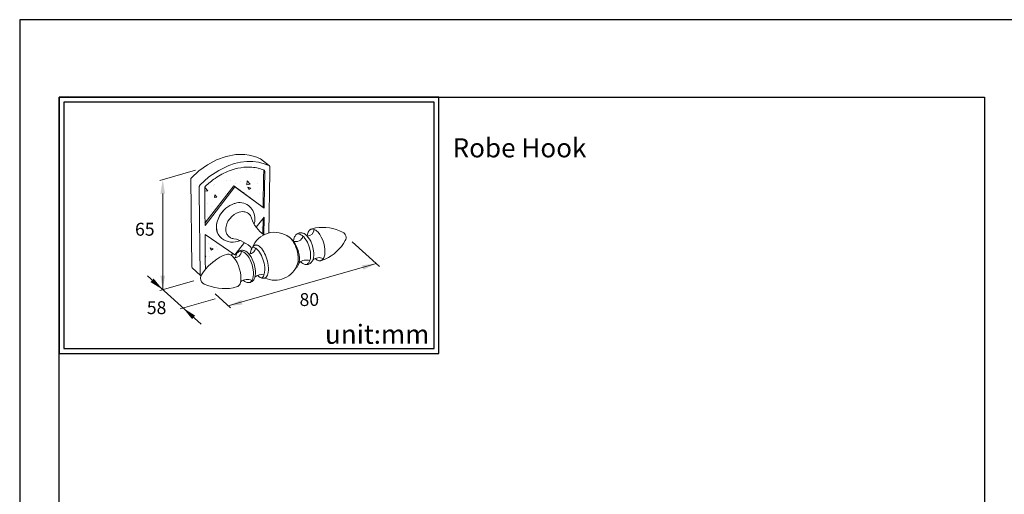
# Model space of a CAD drawing. Units: millimetres. Extents: x 86 to 569, y -8 to 879.
# Drawn here: x 86 to 292, y 779 to 879 of the extents above; entities that cross this region are included whole.
import ezdxf

# ---------------------------------------------------------------- set-up
doc = ezdxf.new("R2010")
doc.units = ezdxf.units.MM
for name, color, linetype in [('A1', 2, 'Continuous'), ('A5', 136, 'Continuous'), ('DIM', 6, 'Continuous')]:
    doc.layers.add(name, color=color, linetype=linetype)
doc.layers.add('圖紙邊界', color=1, linetype='Continuous', plot=False)
doc.styles.add('CHINA', font='simplex.shx', dxfattribs={"bigfont": 'chineset.shx'})
pattern_1 = [(130, (36.983, 827.419), (-5.94544, -0.52016), [0.62168, -6.8385]), (185, (36.983, 827.419), (1.15012, 6.235), [0.49735, -5.4708]), (79.5486, (36.4873, 827.3755), (-4.79532, 5.71484), [0.52835, -5.81184]), (133.816, (36.983, 829.077), (-8.84647, -1.372), [0.9325, -10.2578]), (83.364, (36.2456, 828.962), (-7.7475, 8.0746), [0.7925, -8.71776]), (188.816, (36.983, 829.077), (-7.7475, 8.0746), [0.746, -8.2062]), (159, (36.154, 828.662), (-4.94782, -3.33735), [0.62168, -6.8385]), (214, (36.154, 828.662), (-2.01687, 6.01084), [0.49735, -5.4708]), (108.5486, (35.7415, 828.384), (-6.9647, 2.6735), [0.52835, -5.81184]), (142.5, (36.9828, 827.4188), (-0.100794, 2.75939), [0, -5.4045, 0, -5.5537, 0, -5.49153]), (172.5, (36.9828, 827.4188), (-2.18061, 3.26932), [0, -3.16644, 0, -5.28016, 0, -2.093]), (212.5, (38.8312, 827.4188), (-4.42491, -0.18696), [0, -2.07228, 0, -6.4655, 0, -8.57922]), (222.5, (39.66, 827.419), (-4.83409, 0.82978), [0, -2.69396, 0, -4.29376, 0, -6.09249])]

msp = doc.modelspace()

# ---------------------------------------------------------------- hatches: boundary and pattern name
at = {"layer": 'A1', "lineweight": 15}
h = msp.add_hatch(dxfattribs=at)
h.set_pattern_fill('AR-CONC', color=256, scale=0.82891, style=0)
h.set_pattern_definition(pattern_1)
h.paths.add_polyline_path([(124.806, 843.541), (124.836, 843.604), (124.879, 843.667), (124.938, 843.732, -0.0405742), (126.951, 845.382, -0.0587584), (129.916, 846.965), (131.114, 847.361, -0.058728), (133.617, 847.753, -0.0368694), (134.972, 847.7), (135.057, 847.69, -0.0370053), (136.245, 847.454), (136.797, 847.278), (137.061, 847.177), (137.091, 847.165, -0.0973523), (137.112, 846.872), (137.108, 846.541), (137.103, 846.105), (137.017, 839.324), (130.896, 843.816), (124.834, 835.998), (124.816, 838.191), (124.797, 840.771), (124.788, 841.675), (124.78, 842.491), (124.778, 842.702), (124.777, 842.972), (124.776, 843.221), (124.776, 843.353), (124.779, 843.417), (124.788, 843.479)])
h = msp.add_hatch(dxfattribs=at)
h.set_pattern_fill('AR-CONC', color=256, scale=0.82891, style=0)
h.set_pattern_definition(pattern_1)
h.paths.add_polyline_path([(136.988, 837.004), (136.945, 833.712, -0.0716871), (135.549, 835.152)])
h = msp.add_hatch(dxfattribs=at)
h.set_pattern_fill('AR-CONC', color=256, scale=0.82891, style=0)
h.set_pattern_definition(pattern_1)
h.paths.add_polyline_path([(124.854, 833.488), (124.853, 833.669), (131.068, 829.389), (133.07, 831.964, -0.0741203), (134.647, 830.726), (134.611, 830.674), (134.495, 830.443), (134.41, 830.199), (134.343, 829.905), (134.301, 829.579, -0.0470904), (134.034, 829.543), (133.933, 829.663), (133.63, 829.943), (133.342, 830.136), (133.187, 830.213), (133.025, 830.273), (132.868, 830.311), (132.708, 830.331), (132.547, 830.332), (132.388, 830.312), (132.232, 830.269), (132.083, 830.206), (131.943, 830.125), (131.815, 830.026), (131.694, 829.907), (131.589, 829.774), (131.498, 829.63), (131.422, 829.478), (131.347, 829.288), (131.29, 829.093), (131.237, 828.798, -0.0604556), (130.891, 828.787), (130.566, 829.13), (130.311, 829.328), (130.18, 829.405), (130.049, 829.464), (129.918, 829.505), (129.764, 829.528), (129.634, 829.521), (129.544, 829.499), (128.638, 829.226, 0.1095581), (124.911, 826.324), (124.91, 826.429), (124.906, 826.739), (124.9, 827.716), (124.894, 828.604), (124.89, 829.112), (124.885, 829.682), (124.883, 829.929)])

# ---------------------------------------------------------------- linework, layer by layer
for p, q in [((138.294, 847.994), (136.448, 849.454)), ((138.407, 846.671), (138.218, 833.958)), ((121.854, 844.221), (121.846, 844.988)), ((123.647, 842.667), (123.642, 843.434)), ((131.105, 843.642), (124.838, 835.56)), ((130.896, 843.816), (131.105, 843.642)), ((137.227, 839.149), (131.105, 843.642)), ((128.513, 838.433), (128.517, 838.429)), ((134.145, 839.516), (133.93, 839.697)), ((137.017, 839.324), (137.227, 839.149)), ((127.828, 837.41), (127.828, 837.433)), ((137.203, 837.281), (137.154, 833.567)), ((147.96, 835.033), (147.109, 834.778)), ((128.143, 833.015), (128.353, 832.829)), ((149.153, 828.198), (149.984, 828.457)), ((122.154, 826.681), (123.871, 825.059)), ((123.983, 824.98), (123.896, 825.036)), ((130.724, 822.46), (131.612, 822.736))]:
    msp.add_line(p, q, dxfattribs=at)
for points in [[(121.989, 845.531), (123.56, 846.983), (125.339, 848.258), (127.268, 849.282), (129.272, 849.995), (131.265, 850.364), (132.23, 850.416), (133.162, 850.382), (134.052, 850.266), (134.892, 850.073), (135.679, 849.809), (136.406, 849.483), (136.449, 849.455)], [(123.787, 843.985), (125.666, 845.688), (127.706, 847.063), (129.849, 848.081), (131.039, 848.474), (132.262, 848.753), (133.553, 848.907), (134.852, 848.908), (136.032, 848.76), (137.182, 848.461), (138.151, 848.065), (138.302, 847.987), (138.329, 847.967), (138.354, 847.943), (138.375, 847.916), (138.386, 847.897), (138.396, 847.877), (138.41, 847.834), (138.418, 847.789), (138.407, 846.671)], [(137.328, 846.826), (137.325, 846.702), (137.323, 846.53), (137.321, 846.371), (137.316, 845.934)], [(137.316, 845.934), (137.313, 845.708), (137.294, 844.383), (137.285, 843.753), (137.227, 839.149)], [(123.642, 843.438), (123.643, 843.709), (123.658, 843.776), (123.685, 843.843), (123.727, 843.913), (123.787, 843.985)], [(123.896, 825.036), (123.877, 825.056), (123.862, 825.078), (123.849, 825.101), (123.838, 825.126), (123.829, 825.156), (123.824, 825.187), (123.647, 842.667)], [(128.859, 838.801), (128.487, 838.393), (128.155, 837.951), (127.869, 837.486), (127.636, 837.009), (127.458, 836.532), (127.336, 836.066), (127.266, 835.618), (127.245, 835.196), (127.298, 834.592), (127.365, 834.295), (127.462, 834.006), (127.588, 833.73), (127.745, 833.47), (127.93, 833.23), (128.143, 833.015)], [(134.573, 837.055), (134.509, 837.246), (134.428, 837.429), (134.328, 837.603), (134.21, 837.765), (134.075, 837.912), (133.923, 838.044), (133.757, 838.158), (133.578, 838.253), (133.388, 838.329), (133.189, 838.384), (132.985, 838.419), (132.776, 838.435), (132.356, 838.412), (131.947, 838.325), (131.446, 838.134), (130.933, 837.839), (130.439, 837.44), (129.998, 836.954), (129.639, 836.409), (129.383, 835.841), (129.236, 835.287), (129.201, 835.024), (129.19, 834.774), (129.214, 834.418), (129.292, 834.068), (129.351, 833.9), (129.425, 833.737), (129.514, 833.582), (129.617, 833.437), (129.734, 833.302), (129.864, 833.18), (130.006, 833.072), (130.159, 832.978), (130.321, 832.899), (130.492, 832.836), (130.668, 832.788), (130.85, 832.757)], [(144.813, 827.959), (144.948, 827.825), (145.108, 827.698), (145.278, 827.585), (145.432, 827.502), (145.592, 827.434), (145.759, 827.383), (145.93, 827.352), (146.092, 827.342), (146.254, 827.352), (146.413, 827.382), (146.567, 827.432), (146.716, 827.503), (146.854, 827.593), (146.981, 827.698), (147.096, 827.818), (147.202, 827.957), (147.293, 828.107), (147.435, 828.428), (147.541, 828.829), (147.592, 829.241), (147.598, 829.726), (147.557, 830.209), (147.331, 831.242), (146.941, 832.218), (146.703, 832.645), (146.423, 833.045), (146.149, 833.358), (145.837, 833.631), (145.539, 833.818), (145.379, 833.892), (145.213, 833.948), (145.05, 833.983), (144.884, 833.999), (144.717, 833.996), (144.553, 833.971), (144.398, 833.926), (144.25, 833.861), (144.111, 833.778), (143.983, 833.68), (143.86, 833.559), (143.751, 833.425), (143.657, 833.279), (143.576, 833.126), (143.499, 832.937), (143.438, 832.742), (143.344, 832.265)], [(124.911, 826.325), (124.91, 826.429), (124.906, 826.739), (124.9, 827.716), (124.894, 828.604), (124.89, 829.112), (124.885, 829.682), (124.883, 829.929), (124.854, 833.488), (124.853, 833.669), (131.068, 829.389), (133.069, 831.962)], [(143.754, 826.537), (143.877, 826.614), (143.989, 826.706), (144.09, 826.811), (144.18, 826.926), (144.269, 827.069), (144.344, 827.221), (144.457, 827.541), (144.537, 827.941), (144.571, 828.348), (144.562, 828.822), (144.512, 829.293), (144.284, 830.307), (143.905, 831.274), (143.679, 831.699), (143.416, 832.102), (143.155, 832.425), (142.857, 832.715)], [(146.12, 827.344), (146.176, 827.38), (146.303, 827.486), (146.417, 827.605), (146.523, 827.744), (146.615, 827.894), (146.756, 828.216), (146.862, 828.617), (146.913, 829.029), (146.92, 829.513), (146.878, 829.996), (146.652, 831.029), (146.262, 832.005), (146.024, 832.432), (145.745, 832.833), (145.471, 833.145), (145.158, 833.418), (144.86, 833.606), (144.7, 833.679), (144.534, 833.735), (144.371, 833.77), (144.205, 833.787), (144.122, 833.785)], [(132.813, 824.07), (132.831, 824.052), (132.987, 823.922), (133.153, 823.807), (133.303, 823.723), (133.459, 823.654), (133.622, 823.602), (133.789, 823.57), (133.95, 823.56), (134.11, 823.57), (134.268, 823.601), (134.419, 823.652), (134.565, 823.724), (134.699, 823.815), (134.822, 823.923), (134.931, 824.043), (135.032, 824.184), (135.118, 824.334), (135.248, 824.655), (135.343, 825.06), (135.386, 825.475), (135.383, 825.967), (135.334, 826.458), (135.099, 827.505), (134.71, 828.498), (134.474, 828.934), (134.199, 829.346), (133.933, 829.663), (133.63, 829.943), (133.342, 830.136), (133.187, 830.213), (133.025, 830.273), (132.868, 830.311), (132.708, 830.331), (132.547, 830.332), (132.388, 830.312), (132.232, 830.269), (132.083, 830.206), (131.943, 830.125), (131.815, 830.026), (131.694, 829.907), (131.589, 829.774), (131.498, 829.63), (131.422, 829.478), (131.347, 829.288), (131.29, 829.093), (131.238, 828.803)], [(134.244, 823.596), (134.282, 823.622), (134.404, 823.729), (134.514, 823.85), (134.615, 823.99), (134.7, 824.14), (134.831, 824.462), (134.926, 824.867), (134.968, 825.281), (134.966, 825.774), (134.917, 826.264), (134.682, 827.312), (134.292, 828.304), (134.057, 828.74), (133.781, 829.152), (133.516, 829.469), (133.212, 829.75), (132.924, 829.943), (132.769, 830.019), (132.607, 830.079), (132.45, 830.117), (132.29, 830.138), (132.129, 830.138), (131.97, 830.118), (131.915, 830.103)], [(135.838, 825.069), (135.858, 825.047), (136.09, 824.838), (136.348, 824.662), (136.589, 824.549), (136.715, 824.508), (136.846, 824.481), (136.966, 824.47), (137.087, 824.471), (137.207, 824.486), (137.325, 824.515)]]:
    msp.add_lwpolyline(points, dxfattribs=at)
for points in [[(124.838, 835.56), (124.816, 838.191), (124.797, 840.748), (124.797, 840.779), (124.788, 841.675), (124.78, 842.491), (124.778, 842.702), (124.777, 842.972), (124.776, 843.221), (124.776, 843.353), (124.779, 843.417), (124.788, 843.479), (124.806, 843.541), (124.836, 843.604), (124.879, 843.667), (124.938, 843.732, -0.0405742), (126.951, 845.382, -0.0587584), (129.916, 846.965), (131.114, 847.361, -0.058728), (133.617, 847.753, -0.0368694), (134.972, 847.7), (135.057, 847.69, -0.0370053), (136.245, 847.454), (136.797, 847.278), (137.061, 847.177), (137.192, 847.121), (137.221, 847.102), (137.248, 847.08), (137.272, 847.052), (137.293, 847.019), (137.328, 846.826)], [(137.091, 847.166, -0.0977817), (137.112, 846.872), (137.108, 846.541), (137.103, 846.105), (137.017, 839.324), (130.896, 843.816), (124.834, 835.998)], [(122.153, 826.681, -0.1976857), (122.079, 826.869), (121.845, 845.147)], [(133.93, 839.697, 0.2506784), (131.095, 840.158, 0.0355614), (130.484, 839.935)], [(127.225, 835.183), (127.267, 835.77), (127.328, 836.105, -0.1417429), (128.856, 838.804, -0.0911816), (130.486, 839.931)], [(128.389, 832.797), (127.978, 833.144, -0.192633), (127.225, 835.183)], [(147.865, 828.61, 0.0097677), (147.958, 828.528), (148.125, 828.4), (148.297, 828.294), (148.472, 828.213), (148.648, 828.161), (148.735, 828.146), (148.822, 828.14), (148.907, 828.142), (148.991, 828.153), (149.073, 828.173), (149.152, 828.201), (149.229, 828.239), (149.303, 828.285), (149.373, 828.339), (149.44, 828.402), (149.563, 828.552), (149.668, 828.731), (149.755, 828.935), (149.824, 829.161), (149.875, 829.402), (149.925, 829.915), (149.913, 830.481), (149.831, 831.118), (149.674, 831.795), (149.444, 832.473), (149.156, 833.106), (148.828, 833.658), (148.483, 834.103), (148.144, 834.43), (147.988, 834.546), (147.827, 834.644), (147.664, 834.719), (147.5, 834.77), (147.338, 834.793), (147.259, 834.794), (147.18, 834.788), (147.103, 834.774), (147.028, 834.753), (146.956, 834.724), (146.885, 834.687), (146.817, 834.643), (146.752, 834.592), (146.632, 834.468), (146.525, 834.318), (146.434, 834.144), (146.357, 833.95), (146.297, 833.739), (146.222, 833.282)], [(130.85, 832.757, -0.1625007), (134.647, 830.726), (134.611, 830.674), (134.495, 830.443), (134.41, 830.199), (134.343, 829.905), (134.305, 829.605)], [(144.338, 828.451, 0.1491601), (143.144, 832.354, 0.0744431), (142.47, 833.078)], [(134.735, 830.853, -0.121843), (135.055, 831.292), (135.119, 831.338), (135.186, 831.375), (135.255, 831.404), (135.326, 831.426), (135.4, 831.439), (135.476, 831.445), (135.553, 831.443), (135.632, 831.432), (135.796, 831.388), (135.964, 831.313), (136.137, 831.206), (136.313, 831.068, -0.0625372), (136.893, 830.398, -0.1165814), (138.023, 827.256)], [(134.823, 831.011), (134.936, 830.996), (135.1, 830.952), (135.268, 830.877), (135.441, 830.77), (135.616, 830.632, -0.0625372), (136.197, 829.962, -0.1165814), (137.327, 826.82)], [(131.612, 822.736), (131.697, 822.77), (131.779, 822.816), (131.857, 822.875), (131.929, 822.946), (131.997, 823.028), (132.059, 823.121), (132.165, 823.339), (132.247, 823.591), (132.304, 823.871), (132.349, 824.482), (132.322, 825.059), (132.228, 825.709), (132.063, 826.403), (131.831, 827.1), (131.545, 827.753), (131.224, 828.325), (130.891, 828.787), (130.566, 829.13), (130.311, 829.328), (130.18, 829.405), (130.049, 829.464), (129.918, 829.505), (129.79, 829.524), (129.727, 829.526), (129.665, 829.523), (129.604, 829.513), (129.544, 829.499), (128.638, 829.226, 0.1422169), (124.089, 825.188)], [(136.617, 824.539), (136.663, 824.557), (136.747, 824.604), (136.827, 824.663), (136.902, 824.734), (136.972, 824.817), (137.037, 824.91), (137.148, 825.128), (137.234, 825.38), (137.295, 825.659), (137.348, 826.267, 0.0231463), (137.327, 826.82, 0.0231463)], [(137.325, 824.515), (137.413, 824.549), (137.497, 824.596), (137.577, 824.655), (137.652, 824.726), (137.722, 824.809), (137.787, 824.903), (137.898, 825.12), (137.984, 825.372), (138.045, 825.651), (138.098, 826.259, 0.0418414), (138.023, 827.256)]]:
    msp.add_lwpolyline(points, format="xyb", dxfattribs=at)
at = {"layer": 'A1', "lineweight": 15, "flags": 128}
for points in [[(137.15, 833.559, -0.158251), (134.573, 837.055)], [(132.45, 830.117, -0.4201445), (130.891, 828.787)], [(135.399, 830.796, -0.3660631), (134.034, 829.543)]]:
    msp.add_lwpolyline(points, format="xyb", dxfattribs=at)
for points in [[(135.543, 835.145), (137.203, 837.281)], [(136.945, 833.723), (136.988, 837.004)]]:
    msp.add_lwpolyline(points, dxfattribs=at)
at = {"layer": 'A1', "lineweight": 15}
for centre, radius, start, end in [((122.342, 845.179), 0.498, 135.10632, 178.75851), ((131.975, 837.027), 3.302, 357.98305, 48.91646), ((130.919, 836.969), 4.356, 344.37384, 359.23965), ((139.428, 829.095), 5.011, 52.63182, 159.47199), ((146.232, 834.747), 1.435, 269.77969, 358.84245), ((149.305, 825.21), 9.915, 64.23076, 97.79676), ((153.048, 832.991), 1.281, 330.59278, 63.67018), ((130.594, 835.563), 3.535, 230.669, 296.54501), ((143.871, 833.661), 1.492, 245.58751, 345.28117), ((145.619, 837.317), 9.878, 296.22679, 329.88853), ((141.013, 828.479), 3.326, 342.49645, 359.5151), ((146.038, 825.849), 2.439, 73.08193, 129.16333), ((148.686, 826.857), 1.936, 62.61904, 133.49278), ((139.433, 829.085), 5.016, 245.43737, 341.325), ((125.223, 824.479), 1.338, 147.99262, 180.55964), ((125.222, 824.479), 1.336, 180.54671, 245.96832), ((133.678, 822.103), 2.149, 63.53958, 130.74433), ((136.695, 823.098), 2.149, 77.21787, 131.95337), ((129.067, 833.197), 10.864, 246.17088, 278.77708)]:
    msp.add_arc(centre, radius, start, end, dxfattribs=at)
at = {"layer": 'A5', "ltscale": 10}
msp.add_lwpolyline([(94.319, 862.367), (287.856, 862.367), (287.856, 597.867), (94.319, 597.867)], close=True, dxfattribs=at)
at = {"layer": 'DIM', "lineweight": 20}
for p, q in [((122.823, 847.096), (115.359, 844.966)), ((155.626, 832.133), (161.304, 826.939)), ((160.646, 827.541), (129.7, 818.712)), ((112.81, 824.989), (124.035, 814.835)), ((122.481, 823.957), (115.419, 821.942)), ((126.983, 820.168), (119.622, 818.068)), ((126.965, 821.214), (130.199, 818.257))]:
    msp.add_line(p, q, dxfattribs=at)
at = {"layer": 'DIM', "linetype": 'ByBlock', "lineweight": 15}
msp.add_line((115.996, 822.106), (115.996, 842.201), dxfattribs=at)
at = {"layer": 'DIM', "ltscale": 10}
msp.add_lwpolyline([(94.319, 808.754), (173.739, 808.754), (173.739, 862.367), (94.319, 862.367)], close=True, dxfattribs=at)
at = {"layer": 'DIM', "linetype": 'ByBlock', "lineweight": 15}
for points in [[(116.487, 842.201), (115.505, 842.201), (115.996, 845.148)], [(157.676, 827.211), (157.944, 826.265), (160.646, 827.541)], [(114.098, 824.415), (113.452, 823.674), (115.996, 822.106)], [(116.487, 825.054), (115.505, 825.054), (115.996, 822.106)], [(132.435, 819.916), (132.678, 818.964), (129.7, 818.712)], [(122.788, 816.658), (122.136, 815.924), (120.26, 818.249)]]:
    msp.add_solid(points, dxfattribs=at)
at = {"layer": '圖紙邊界', "ltscale": 10}
for points in [[(86.088, 581.617), (296.088, 581.617), (296.088, 878.617), (86.088, 878.617)], [(95.319, 809.754), (172.739, 809.754), (172.739, 861.367), (95.319, 861.367)]]:
    msp.add_lwpolyline(points, close=True, dxfattribs=at)

# ---------------------------------------------------------------- texts
at = {"layer": 'DIM', "char_height": 4}
for s, insert, width, attachment_point in [('{\\fArial|b0|i0|c0|p34;Robe Hook}', (176.603, 853.785), 99.89607, 1), ('{\\fArial|b0|i0|c0|p34;unit:mm}', (171.739, 810.754), 23.47519, 9)]:
    msp.add_mtext(s, dxfattribs=dict(at, insert=insert, width=width, attachment_point=attachment_point))
at = {"layer": 'DIM', "lineweight": 18, "insert": (114.295, 836.088), "char_height": 2.7, "attachment_point": 3, "style": 'CHINA'}
msp.add_mtext('65', dxfattribs=at)
at = {"layer": 'DIM', "linetype": 'ByBlock', "lineweight": 15, "char_height": 2.7, "attachment_point": 5, "style": 'CHINA'}
for s, insert, rotation in [('58', (114.715, 817.977), 359.86274), ('\\A1;80', (146.645, 820.031), 0.8819)]:
    msp.add_mtext(s, dxfattribs=dict(at, insert=insert, rotation=rotation))

doc.saveas('drawing.dxf')
